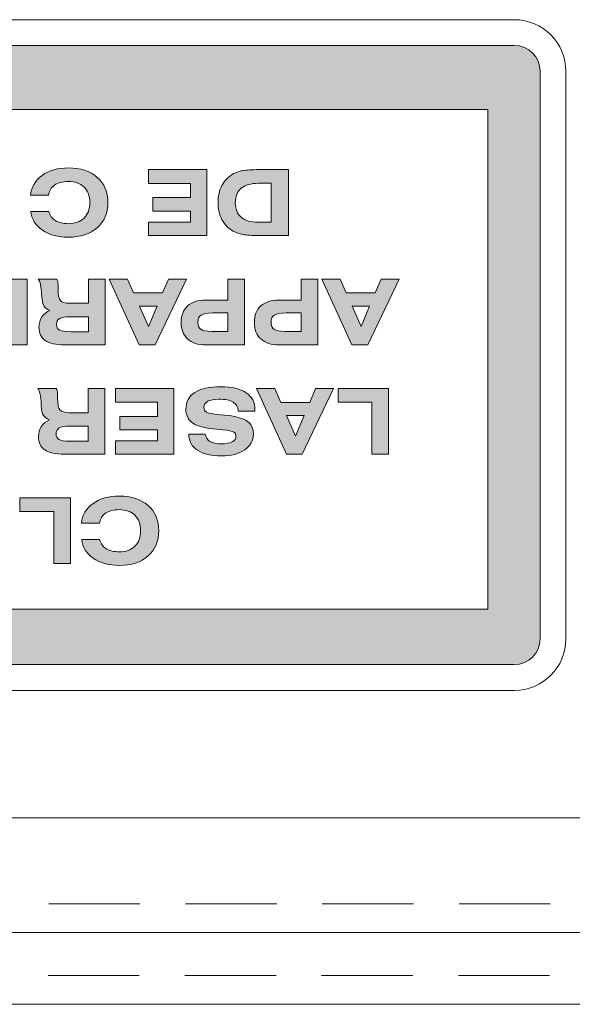
# Model space of a CAD drawing. Units: millimetres. Extents: x 315 to 1035, y 9 to 913.
# Drawn here: x 726 to 745, y 539 to 573 of the extents above; entities that cross this region are included whole.
import ezdxf

# ---------------------------------------------------------------- set-up
doc = ezdxf.new("R2010")
doc.units = ezdxf.units.MM
doc.linetypes.add('HIDDEN2', pattern=[4.7625, 3.175, -1.5875])
for name, color, linetype, lineweight in [('Rear Chassis', 80, 'Continuous', 15), ('Titol', 7, 'Continuous', 18), ('Upper Cover', 142, 'Continuous', 15)]:
    doc.layers.add(name, color=color, linetype=linetype, lineweight=lineweight)

msp = doc.modelspace()

# ---------------------------------------------------------------- hatches: boundary and pattern name
at = {"layer": 'Titol'}
h = msp.add_hatch(color=256, dxfattribs=at)
h.dxf.hatch_style = 2
edge = h.paths.add_edge_path()
edge.add_spline(control_points=[(742.784, 572.155), (743.28, 572.155), (743.682, 571.752), (743.682, 571.255), (743.682, 571.255), (743.682, 551.488), (743.682, 551.488), (743.682, 550.992), (743.28, 550.591), (742.784, 550.591), (742.784, 550.591), (699.656, 550.591), (699.656, 550.591), (699.16, 550.591), (698.757, 550.992), (698.757, 551.488), (698.757, 551.488), (698.757, 571.255), (698.757, 571.255), (698.757, 571.752), (699.16, 572.155), (699.656, 572.155), (699.656, 572.155), (742.784, 572.155), (742.784, 572.155)], knot_values=[0, 0, 0, 0, 1, 1, 1, 2, 2, 2, 3, 3, 3, 4, 4, 4, 5, 5, 5, 6, 6, 6, 7, 7, 7, 8, 8, 8, 8], degree=3, periodic=0)
h.paths.add_polyline_path([(700.65, 569.92), (700.65, 552.524), (741.866, 552.524), (741.866, 569.92)])
h = msp.add_hatch(color=256, dxfattribs=at)
h.dxf.hatch_style = 2
edge = h.paths.add_edge_path()
edge.add_spline(control_points=[(725.939, 566.941), (725.97, 567.229), (726.106, 567.459), (726.345, 567.631), (726.584, 567.804), (726.889, 567.89), (727.26, 567.89), (727.679, 567.89), (728.013, 567.781), (728.262, 567.562), (728.511, 567.344), (728.635, 567.051), (728.635, 566.684), (728.635, 566.317), (728.511, 566.024), (728.262, 565.805), (728.013, 565.586), (727.679, 565.476), (727.26, 565.476), (726.894, 565.476), (726.592, 565.559), (726.353, 565.724), (726.113, 565.888), (725.979, 566.105), (725.949, 566.372), (725.949, 566.372), (726.575, 566.372), (726.575, 566.372), (726.613, 566.232), (726.69, 566.126), (726.805, 566.054), (726.92, 565.983), (727.072, 565.948), (727.26, 565.948), (727.49, 565.948), (727.671, 566.013), (727.804, 566.145), (727.936, 566.276), (728.003, 566.455), (728.003, 566.684), (728.003, 566.912), (727.937, 567.091), (727.804, 567.221), (727.672, 567.352), (727.491, 567.417), (727.26, 567.417), (727.061, 567.417), (726.9, 567.375), (726.779, 567.292), (726.657, 567.208), (726.587, 567.091), (726.569, 566.941), (726.569, 566.941), (725.939, 566.941), (725.939, 566.941)], knot_values=[0, 0, 0, 0, 1, 1, 1, 2, 2, 2, 3, 3, 3, 4, 4, 4, 5, 5, 5, 6, 6, 6, 7, 7, 7, 8, 8, 8, 9, 9, 9, 10, 10, 10, 11, 11, 11, 12, 12, 12, 13, 13, 13, 14, 14, 14, 15, 15, 15, 16, 16, 16, 17, 17, 17, 18, 18, 18, 18], degree=3, periodic=0)
h = msp.add_hatch(color=256, dxfattribs=at)
h.dxf.hatch_style = 2
h.paths.add_polyline_path([(732.08, 567.83), (732.08, 565.537), (730.044, 565.537), (730.044, 566), (731.505, 566), (731.505, 566.388), (730.204, 566.388), (730.204, 566.854), (731.505, 566.854), (731.505, 567.348), (730.044, 567.348), (730.044, 567.83)])
h = msp.add_hatch(color=256, dxfattribs=at)
h.dxf.hatch_style = 2
edge = h.paths.add_edge_path()
edge.add_spline(control_points=[(733.886, 565.537), (733.638, 565.537), (733.452, 565.548), (733.329, 565.572), (733.205, 565.595), (733.095, 565.633), (732.998, 565.687), (732.828, 565.779), (732.698, 565.911), (732.606, 566.084), (732.514, 566.257), (732.468, 566.457), (732.468, 566.684), (732.468, 566.91), (732.514, 567.11), (732.606, 567.282), (732.698, 567.455), (732.828, 567.588), (732.998, 567.681), (733.095, 567.735), (733.205, 567.773), (733.329, 567.796), (733.452, 567.818), (733.638, 567.83), (733.886, 567.83), (733.886, 567.83), (734.922, 567.83), (734.922, 567.83), (734.922, 567.83), (734.922, 565.537), (734.922, 565.537), (734.922, 565.537), (733.886, 565.537), (733.886, 565.537)], knot_values=[0, 0, 0, 0, 1, 1, 1, 2, 2, 2, 3, 3, 3, 4, 4, 4, 5, 5, 5, 6, 6, 6, 7, 7, 7, 8, 8, 8, 9, 9, 9, 10, 10, 10, 11, 11, 11, 11], degree=3, periodic=0)
edge = h.paths.add_edge_path()
edge.add_spline(control_points=[(734.319, 565.997), (734.319, 565.997), (734.319, 567.354), (734.319, 567.354), (734.319, 567.354), (733.874, 567.354), (733.874, 567.354), (733.611, 567.354), (733.412, 567.296), (733.275, 567.181), (733.139, 567.066), (733.071, 566.897), (733.071, 566.675), (733.071, 566.453), (733.139, 566.284), (733.275, 566.17), (733.411, 566.054), (733.61, 565.997), (733.874, 565.997), (733.874, 565.997), (734.319, 565.997), (734.319, 565.997)], knot_values=[0, 0, 0, 0, 1, 1, 1, 2, 2, 2, 3, 3, 3, 4, 4, 4, 5, 5, 5, 6, 6, 6, 7, 7, 7, 7], degree=3, periodic=1)
h = msp.add_hatch(color=256, dxfattribs=at)
h.dxf.hatch_style = 2
h.paths.add_polyline_path([(725.82, 564.02), (725.82, 561.727), (723.784, 561.727), (723.784, 562.19), (725.245, 562.19), (725.245, 562.578), (723.944, 562.578), (723.944, 563.045), (725.245, 563.045), (725.245, 563.537), (723.784, 563.537), (723.784, 564.02)])
h = msp.add_hatch(color=256, dxfattribs=at)
h.dxf.hatch_style = 2
edge = h.paths.add_edge_path()
edge.add_spline(control_points=[(728.538, 564.02), (728.538, 564.02), (728.538, 561.727), (728.538, 561.727), (728.538, 561.727), (727.128, 561.727), (727.128, 561.727), (726.822, 561.727), (726.597, 561.777), (726.452, 561.877), (726.308, 561.977), (726.235, 562.133), (726.235, 562.344), (726.235, 562.478), (726.269, 562.597), (726.337, 562.7), (726.405, 562.804), (726.498, 562.878), (726.617, 562.924), (726.515, 562.966), (726.445, 563.019), (726.404, 563.081), (726.363, 563.144), (726.339, 563.254), (726.332, 563.412), (726.33, 563.428), (726.329, 563.449), (726.328, 563.475), (726.316, 563.76), (726.276, 563.941), (726.208, 564.02), (726.208, 564.02), (726.852, 564.02), (726.852, 564.02), (726.868, 563.995), (726.879, 563.967), (726.887, 563.938), (726.895, 563.907), (726.899, 563.876), (726.899, 563.841), (726.899, 563.841), (726.899, 563.686), (726.899, 563.686), (726.899, 563.475), (726.926, 563.338), (726.98, 563.273), (727.035, 563.207), (727.141, 563.175), (727.299, 563.175), (727.299, 563.175), (727.313, 563.175), (727.313, 563.175), (727.313, 563.175), (727.962, 563.175), (727.962, 563.175), (727.962, 563.175), (727.962, 564.02), (727.962, 564.02), (727.962, 564.02), (728.538, 564.02), (728.538, 564.02)], knot_values=[0, 0, 0, 0, 1, 1, 1, 2, 2, 2, 3, 3, 3, 4, 4, 4, 5, 5, 5, 6, 6, 6, 7, 7, 7, 8, 8, 8, 9, 9, 9, 10, 10, 10, 11, 11, 11, 12, 12, 12, 13, 13, 13, 14, 14, 14, 15, 15, 15, 16, 16, 16, 17, 17, 17, 18, 18, 18, 19, 19, 19, 20, 20, 20, 20], degree=3, periodic=1)
edge = h.paths.add_edge_path()
edge.add_spline(control_points=[(727.962, 562.705), (727.962, 562.705), (727.313, 562.705), (727.313, 562.705), (727.141, 562.705), (727.021, 562.684), (726.951, 562.642), (726.881, 562.6), (726.846, 562.531), (726.846, 562.435), (726.846, 562.342), (726.879, 562.277), (726.944, 562.24), (727.009, 562.203), (727.14, 562.184), (727.338, 562.184), (727.338, 562.184), (727.962, 562.184), (727.962, 562.184), (727.962, 562.184), (727.962, 562.705), (727.962, 562.705)], knot_values=[0, 0, 0, 0, 1, 1, 1, 2, 2, 2, 3, 3, 3, 4, 4, 4, 5, 5, 5, 6, 6, 6, 7, 7, 7, 7], degree=3, periodic=1)
h = msp.add_hatch(color=256, dxfattribs=at)
h.dxf.hatch_style = 2
h.paths.add_polyline_path([(731.367, 564.02), (730.28, 561.727), (729.728, 561.727), (728.683, 564.02), (729.322, 564.02), (729.531, 563.535), (730.541, 563.535), (730.747, 564.02)])
h.paths.add_polyline_path([(730.344, 563.071), (729.738, 563.071), (730.046, 562.363)])
h = msp.add_hatch(color=256, dxfattribs=at)
h.dxf.hatch_style = 2
edge = h.paths.add_edge_path()
edge.add_spline(control_points=[(733.39, 564.02), (733.39, 564.02), (733.39, 561.727), (733.39, 561.727), (733.39, 561.727), (732.032, 561.727), (732.032, 561.727), (731.765, 561.727), (731.557, 561.796), (731.408, 561.934), (731.259, 562.072), (731.184, 562.263), (731.184, 562.508), (731.184, 562.753), (731.259, 562.944), (731.408, 563.081), (731.557, 563.218), (731.765, 563.287), (732.032, 563.287), (732.032, 563.287), (732.815, 563.287), (732.815, 563.287), (732.815, 563.287), (732.815, 564.02), (732.815, 564.02), (732.815, 564.02), (733.39, 564.02), (733.39, 564.02)], knot_values=[0, 0, 0, 0, 1, 1, 1, 2, 2, 2, 3, 3, 3, 4, 4, 4, 5, 5, 5, 6, 6, 6, 7, 7, 7, 8, 8, 8, 9, 9, 9, 9], degree=3, periodic=1)
edge = h.paths.add_edge_path()
edge.add_spline(control_points=[(732.815, 562.838), (732.815, 562.838), (732.288, 562.838), (732.288, 562.838), (732.094, 562.838), (731.959, 562.814), (731.882, 562.765), (731.804, 562.716), (731.765, 562.633), (731.765, 562.518), (731.765, 562.399), (731.799, 562.315), (731.866, 562.268), (731.933, 562.22), (732.061, 562.197), (732.251, 562.197), (732.251, 562.197), (732.815, 562.197), (732.815, 562.197), (732.815, 562.197), (732.815, 562.838), (732.815, 562.838)], knot_values=[0, 0, 0, 0, 1, 1, 1, 2, 2, 2, 3, 3, 3, 4, 4, 4, 5, 5, 5, 6, 6, 6, 7, 7, 7, 7], degree=3, periodic=1)
h = msp.add_hatch(color=256, dxfattribs=at)
h.dxf.hatch_style = 2
edge = h.paths.add_edge_path()
edge.add_spline(control_points=[(735.94, 564.02), (735.94, 564.02), (735.94, 561.727), (735.94, 561.727), (735.94, 561.727), (734.582, 561.727), (734.582, 561.727), (734.316, 561.727), (734.108, 561.796), (733.958, 561.934), (733.809, 562.072), (733.734, 562.263), (733.734, 562.508), (733.734, 562.753), (733.809, 562.944), (733.958, 563.081), (734.108, 563.218), (734.316, 563.287), (734.582, 563.287), (734.582, 563.287), (735.365, 563.287), (735.365, 563.287), (735.365, 563.287), (735.365, 564.02), (735.365, 564.02), (735.365, 564.02), (735.94, 564.02), (735.94, 564.02)], knot_values=[0, 0, 0, 0, 1, 1, 1, 2, 2, 2, 3, 3, 3, 4, 4, 4, 5, 5, 5, 6, 6, 6, 7, 7, 7, 8, 8, 8, 9, 9, 9, 9], degree=3, periodic=1)
edge = h.paths.add_edge_path()
edge.add_spline(control_points=[(735.365, 562.838), (735.365, 562.838), (734.838, 562.838), (734.838, 562.838), (734.645, 562.838), (734.509, 562.814), (734.432, 562.765), (734.354, 562.716), (734.316, 562.633), (734.316, 562.518), (734.316, 562.399), (734.349, 562.315), (734.416, 562.268), (734.483, 562.22), (734.612, 562.197), (734.801, 562.197), (734.801, 562.197), (735.365, 562.197), (735.365, 562.197), (735.365, 562.197), (735.365, 562.838), (735.365, 562.838)], knot_values=[0, 0, 0, 0, 1, 1, 1, 2, 2, 2, 3, 3, 3, 4, 4, 4, 5, 5, 5, 6, 6, 6, 7, 7, 7, 7], degree=3, periodic=1)
h = msp.add_hatch(color=256, dxfattribs=at)
h.dxf.hatch_style = 2
h.paths.add_polyline_path([(738.77, 564.02), (737.683, 561.727), (737.131, 561.727), (736.086, 564.02), (736.725, 564.02), (736.934, 563.535), (737.943, 563.535), (738.149, 564.02)])
h.paths.add_polyline_path([(737.746, 563.071), (737.14, 563.071), (737.449, 562.363)])
h = msp.add_hatch(color=256, dxfattribs=at)
h.dxf.hatch_style = 2
edge = h.paths.add_edge_path()
edge.add_spline(control_points=[(728.522, 560.209), (728.522, 560.209), (728.522, 557.917), (728.522, 557.917), (728.522, 557.917), (727.113, 557.917), (727.113, 557.917), (726.807, 557.917), (726.582, 557.967), (726.437, 558.067), (726.292, 558.167), (726.22, 558.323), (726.22, 558.534), (726.22, 558.668), (726.254, 558.787), (726.321, 558.89), (726.389, 558.994), (726.482, 559.068), (726.601, 559.114), (726.5, 559.156), (726.429, 559.209), (726.388, 559.271), (726.347, 559.334), (726.323, 559.444), (726.316, 559.602), (726.315, 559.617), (726.314, 559.639), (726.313, 559.665), (726.301, 559.95), (726.26, 560.131), (726.192, 560.209), (726.192, 560.209), (726.837, 560.209), (726.837, 560.209), (726.852, 560.185), (726.864, 560.157), (726.872, 560.127), (726.879, 560.098), (726.883, 560.065), (726.883, 560.031), (726.883, 560.031), (726.883, 559.876), (726.883, 559.876), (726.883, 559.665), (726.91, 559.528), (726.965, 559.462), (727.019, 559.397), (727.125, 559.365), (727.283, 559.365), (727.283, 559.365), (727.297, 559.365), (727.297, 559.365), (727.297, 559.365), (727.947, 559.365), (727.947, 559.365), (727.947, 559.365), (727.947, 560.209), (727.947, 560.209), (727.947, 560.209), (728.522, 560.209), (728.522, 560.209)], knot_values=[0, 0, 0, 0, 1, 1, 1, 2, 2, 2, 3, 3, 3, 4, 4, 4, 5, 5, 5, 6, 6, 6, 7, 7, 7, 8, 8, 8, 9, 9, 9, 10, 10, 10, 11, 11, 11, 12, 12, 12, 13, 13, 13, 14, 14, 14, 15, 15, 15, 16, 16, 16, 17, 17, 17, 18, 18, 18, 19, 19, 19, 20, 20, 20, 20], degree=3, periodic=1)
edge = h.paths.add_edge_path()
edge.add_spline(control_points=[(727.947, 558.895), (727.947, 558.895), (727.297, 558.895), (727.297, 558.895), (727.126, 558.895), (727.005, 558.874), (726.935, 558.832), (726.866, 558.79), (726.831, 558.721), (726.831, 558.625), (726.831, 558.532), (726.863, 558.467), (726.928, 558.43), (726.994, 558.393), (727.125, 558.374), (727.322, 558.374), (727.322, 558.374), (727.947, 558.374), (727.947, 558.374), (727.947, 558.374), (727.947, 558.895), (727.947, 558.895)], knot_values=[0, 0, 0, 0, 1, 1, 1, 2, 2, 2, 3, 3, 3, 4, 4, 4, 5, 5, 5, 6, 6, 6, 7, 7, 7, 7], degree=3, periodic=1)
h = msp.add_hatch(color=256, dxfattribs=at)
h.dxf.hatch_style = 2
h.paths.add_polyline_path([(730.931, 560.209), (730.931, 557.917), (728.896, 557.917), (728.896, 558.38), (730.356, 558.38), (730.356, 558.768), (729.055, 558.768), (729.055, 559.235), (730.356, 559.235), (730.356, 559.728), (728.896, 559.728), (728.896, 560.209)])
h = msp.add_hatch(color=256, dxfattribs=at)
h.dxf.hatch_style = 2
edge = h.paths.add_edge_path()
edge.add_spline(control_points=[(733.754, 559.416), (733.754, 559.416), (733.167, 559.416), (733.167, 559.416), (733.167, 559.416), (733.167, 559.438), (733.167, 559.438), (733.167, 559.567), (733.11, 559.665), (732.996, 559.733), (732.883, 559.801), (732.717, 559.834), (732.5, 559.834), (732.333, 559.834), (732.204, 559.81), (732.113, 559.761), (732.022, 559.712), (731.976, 559.642), (731.976, 559.552), (731.976, 559.477), (732.006, 559.421), (732.065, 559.386), (732.125, 559.35), (732.245, 559.323), (732.426, 559.304), (732.426, 559.304), (732.833, 559.264), (732.833, 559.264), (733.131, 559.233), (733.35, 559.165), (733.49, 559.061), (733.63, 558.957), (733.7, 558.809), (733.7, 558.619), (733.7, 558.394), (733.599, 558.21), (733.397, 558.069), (733.195, 557.927), (732.928, 557.856), (732.595, 557.856), (732.237, 557.856), (731.957, 557.923), (731.755, 558.056), (731.553, 558.19), (731.452, 558.372), (731.452, 558.604), (731.452, 558.604), (731.452, 558.622), (731.452, 558.622), (731.452, 558.622), (732.023, 558.622), (732.023, 558.622), (732.036, 558.507), (732.09, 558.422), (732.183, 558.365), (732.277, 558.308), (732.411, 558.28), (732.585, 558.28), (732.747, 558.28), (732.872, 558.303), (732.961, 558.349), (733.049, 558.395), (733.094, 558.459), (733.094, 558.543), (733.094, 558.61), (733.068, 558.659), (733.016, 558.69), (732.963, 558.721), (732.835, 558.748), (732.63, 558.771), (732.63, 558.771), (732.204, 558.816), (732.204, 558.816), (731.911, 558.848), (731.695, 558.919), (731.557, 559.028), (731.419, 559.137), (731.35, 559.29), (731.35, 559.489), (731.35, 559.744), (731.454, 559.938), (731.661, 560.071), (731.868, 560.204), (732.171, 560.27), (732.57, 560.27), (732.95, 560.27), (733.243, 560.201), (733.447, 560.061), (733.652, 559.921), (733.754, 559.722), (733.754, 559.464), (733.754, 559.464), (733.754, 559.416), (733.754, 559.416)], knot_values=[0, 0, 0, 0, 1, 1, 1, 2, 2, 2, 3, 3, 3, 4, 4, 4, 5, 5, 5, 6, 6, 6, 7, 7, 7, 8, 8, 8, 9, 9, 9, 10, 10, 10, 11, 11, 11, 12, 12, 12, 13, 13, 13, 14, 14, 14, 15, 15, 15, 16, 16, 16, 17, 17, 17, 18, 18, 18, 19, 19, 19, 20, 20, 20, 21, 21, 21, 22, 22, 22, 23, 23, 23, 24, 24, 24, 25, 25, 25, 26, 26, 26, 27, 27, 27, 28, 28, 28, 29, 29, 29, 30, 30, 30, 31, 31, 31, 31], degree=3, periodic=1)
h = msp.add_hatch(color=256, dxfattribs=at)
h.dxf.hatch_style = 2
h.paths.add_polyline_path([(736.487, 560.209), (735.401, 557.917), (734.849, 557.917), (733.804, 560.209), (734.443, 560.209), (734.652, 559.724), (735.661, 559.724), (735.867, 560.209)])
h.paths.add_polyline_path([(735.464, 559.261), (734.858, 559.261), (735.167, 558.552)])
h = msp.add_hatch(color=256, dxfattribs=at)
h.dxf.hatch_style = 2
h.paths.add_polyline_path([(738.401, 560.209), (738.401, 557.917), (737.825, 557.917), (737.825, 559.728), (736.646, 559.728), (736.646, 560.209)])
h = msp.add_hatch(color=256, dxfattribs=at)
h.dxf.hatch_style = 2
h.paths.add_polyline_path([(727.327, 556.4), (727.327, 554.107), (726.752, 554.107), (726.752, 555.918), (725.572, 555.918), (725.572, 556.4)])
h = msp.add_hatch(color=256, dxfattribs=at)
h.dxf.hatch_style = 2
edge = h.paths.add_edge_path()
edge.add_spline(control_points=[(727.711, 555.511), (727.742, 555.799), (727.877, 556.029), (728.117, 556.201), (728.356, 556.374), (728.661, 556.46), (729.032, 556.46), (729.451, 556.46), (729.785, 556.351), (730.034, 556.132), (730.283, 555.914), (730.407, 555.621), (730.407, 555.254), (730.407, 554.887), (730.283, 554.594), (730.034, 554.375), (729.785, 554.156), (729.451, 554.046), (729.032, 554.046), (728.666, 554.046), (728.364, 554.129), (728.125, 554.294), (727.885, 554.459), (727.751, 554.675), (727.721, 554.942), (727.721, 554.942), (728.347, 554.942), (728.347, 554.942), (728.385, 554.802), (728.462, 554.696), (728.577, 554.625), (728.692, 554.553), (728.844, 554.518), (729.032, 554.518), (729.262, 554.518), (729.443, 554.583), (729.576, 554.715), (729.708, 554.846), (729.775, 555.026), (729.775, 555.254), (729.775, 555.481), (729.709, 555.661), (729.576, 555.791), (729.444, 555.922), (729.263, 555.987), (729.032, 555.987), (728.833, 555.987), (728.672, 555.945), (728.551, 555.862), (728.429, 555.778), (728.359, 555.661), (728.341, 555.511), (728.341, 555.511), (727.711, 555.511), (727.711, 555.511)], knot_values=[0, 0, 0, 0, 1, 1, 1, 2, 2, 2, 3, 3, 3, 4, 4, 4, 5, 5, 5, 6, 6, 6, 7, 7, 7, 8, 8, 8, 9, 9, 9, 10, 10, 10, 11, 11, 11, 12, 12, 12, 13, 13, 13, 14, 14, 14, 15, 15, 15, 16, 16, 16, 17, 17, 17, 18, 18, 18, 18], degree=3, periodic=0)

# ---------------------------------------------------------------- linework, layer by layer
at = {"layer": 'Rear Chassis', "linetype": 'HIDDEN2'}
msp.add_line((758.325, 542.258), (350.325, 542.258), dxfattribs=at)
at = {"layer": 'Rear Chassis'}
msp.add_line((758.325, 541.258), (350.325, 541.258), dxfattribs=at)
at = {"layer": 'Titol'}
for p, q in [((741.866, 569.92), (700.65, 569.92)), ((741.866, 552.524), (741.866, 569.92)), ((730.044, 567.348), (730.044, 567.83)), ((730.044, 567.83), (732.08, 567.83)), ((732.08, 567.83), (732.08, 565.537)), ((731.505, 567.348), (730.044, 567.348)), ((731.505, 566.854), (731.505, 567.348)), ((730.204, 566.388), (730.204, 566.854)), ((730.204, 566.854), (731.505, 566.854)), ((731.505, 566.388), (730.204, 566.388)), ((731.505, 566), (731.505, 566.388)), ((730.044, 565.537), (730.044, 566)), ((730.044, 566), (731.505, 566)), ((732.08, 565.537), (730.044, 565.537)), ((723.784, 564.02), (725.82, 564.02)), ((725.82, 564.02), (725.82, 561.727)), ((729.728, 561.727), (728.683, 564.02)), ((728.683, 564.02), (729.322, 564.02)), ((729.322, 564.02), (729.531, 563.535)), ((731.367, 564.02), (730.28, 561.727)), ((730.541, 563.535), (730.747, 564.02)), ((730.747, 564.02), (731.367, 564.02)), ((737.131, 561.727), (736.086, 564.02)), ((736.086, 564.02), (736.725, 564.02)), ((736.725, 564.02), (736.934, 563.535)), ((738.77, 564.02), (737.683, 561.727)), ((737.943, 563.535), (738.149, 564.02)), ((738.149, 564.02), (738.77, 564.02)), ((729.531, 563.535), (730.541, 563.535)), ((736.934, 563.535), (737.943, 563.535)), ((730.344, 563.071), (729.738, 563.071)), ((729.738, 563.071), (730.046, 562.363)), ((730.046, 562.363), (730.344, 563.071)), ((737.746, 563.071), (737.14, 563.071)), ((737.14, 563.071), (737.449, 562.363)), ((737.449, 562.363), (737.746, 563.071)), ((725.82, 561.727), (723.784, 561.727)), ((730.28, 561.727), (729.728, 561.727)), ((737.683, 561.727), (737.131, 561.727)), ((728.896, 559.728), (728.896, 560.209)), ((728.896, 560.209), (730.931, 560.209)), ((730.931, 560.209), (730.931, 557.917)), ((734.849, 557.917), (733.804, 560.209)), ((733.804, 560.209), (734.443, 560.209)), ((734.443, 560.209), (734.652, 559.724)), ((736.487, 560.209), (735.401, 557.917)), ((735.661, 559.724), (735.867, 560.209)), ((735.867, 560.209), (736.487, 560.209)), ((736.646, 559.728), (736.646, 560.209)), ((736.646, 560.209), (738.401, 560.209)), ((738.401, 560.209), (738.401, 557.917)), ((730.356, 559.728), (728.896, 559.728)), ((730.356, 559.235), (730.356, 559.728)), ((734.652, 559.724), (735.661, 559.724)), ((737.825, 559.728), (736.646, 559.728)), ((737.825, 557.917), (737.825, 559.728)), ((729.055, 558.768), (729.055, 559.235)), ((729.055, 559.235), (730.356, 559.235)), ((735.464, 559.261), (734.858, 559.261)), ((734.858, 559.261), (735.167, 558.552)), ((735.167, 558.552), (735.464, 559.261)), ((730.356, 558.768), (729.055, 558.768)), ((730.356, 558.38), (730.356, 558.768)), ((728.896, 557.917), (728.896, 558.38)), ((728.896, 558.38), (730.356, 558.38)), ((730.931, 557.917), (728.896, 557.917)), ((735.401, 557.917), (734.849, 557.917)), ((738.401, 557.917), (737.825, 557.917)), ((725.572, 555.918), (725.572, 556.4)), ((725.572, 556.4), (727.327, 556.4)), ((727.327, 556.4), (727.327, 554.107)), ((726.752, 555.918), (725.572, 555.918)), ((726.752, 554.107), (726.752, 555.918)), ((727.327, 554.107), (726.752, 554.107)), ((700.65, 552.524), (741.866, 552.524))]:
    msp.add_line(p, q, dxfattribs=at)
for points in [[(742.784, 573.053), (742.784, 573.053), (699.656, 573.053), (699.656, 573.053)], [(744.581, 571.256), (744.581, 572.249), (743.777, 573.053), (742.784, 573.053)], [(699.656, 572.155), (699.656, 572.155), (742.784, 572.155), (742.784, 572.155)], [(742.784, 572.155), (743.28, 572.155), (743.682, 571.752), (743.682, 571.255)], [(743.682, 571.255), (743.682, 571.255), (743.682, 551.488), (743.682, 551.488)], [(744.581, 551.488), (744.581, 551.488), (744.581, 571.256), (744.581, 571.256)], [(725.939, 566.941), (725.97, 567.229), (726.106, 567.459), (726.345, 567.631)], [(726.345, 567.631), (726.584, 567.804), (726.889, 567.89), (727.26, 567.89)], [(727.26, 567.89), (727.679, 567.89), (728.013, 567.781), (728.262, 567.562)], [(732.606, 567.282), (732.698, 567.455), (732.828, 567.588), (732.998, 567.681)], [(732.998, 567.681), (733.095, 567.735), (733.205, 567.773), (733.329, 567.796)], [(733.329, 567.796), (733.452, 567.818), (733.638, 567.83), (733.886, 567.83)], [(733.886, 567.83), (733.886, 567.83), (734.922, 567.83), (734.922, 567.83)], [(734.922, 567.83), (734.922, 567.83), (734.922, 565.537), (734.922, 565.537)], [(726.779, 567.292), (726.657, 567.208), (726.587, 567.091), (726.569, 566.941)], [(727.26, 567.417), (727.061, 567.417), (726.9, 567.375), (726.779, 567.292)], [(727.804, 567.221), (727.672, 567.352), (727.491, 567.417), (727.26, 567.417)], [(728.262, 567.562), (728.511, 567.344), (728.635, 567.051), (728.635, 566.684)], [(732.468, 566.684), (732.468, 566.91), (732.514, 567.11), (732.606, 567.282)], [(733.874, 567.354), (733.611, 567.354), (733.412, 567.296), (733.275, 567.181)], [(734.319, 567.354), (734.319, 567.354), (733.874, 567.354), (733.874, 567.354)], [(734.319, 565.997), (734.319, 565.997), (734.319, 567.354), (734.319, 567.354)], [(726.569, 566.941), (726.569, 566.941), (725.939, 566.941), (725.939, 566.941)], [(728.003, 566.684), (728.003, 566.912), (727.937, 567.091), (727.804, 567.221)], [(733.275, 567.181), (733.139, 567.066), (733.071, 566.897), (733.071, 566.675)], [(727.804, 566.145), (727.936, 566.276), (728.003, 566.455), (728.003, 566.684)], [(728.635, 566.684), (728.635, 566.317), (728.511, 566.024), (728.262, 565.805)], [(732.606, 566.084), (732.514, 566.257), (732.468, 566.457), (732.468, 566.684)], [(733.071, 566.675), (733.071, 566.453), (733.139, 566.284), (733.275, 566.17)], [(726.353, 565.724), (726.113, 565.888), (725.979, 566.105), (725.949, 566.372)], [(725.949, 566.372), (725.949, 566.372), (726.575, 566.372), (726.575, 566.372)], [(726.575, 566.372), (726.613, 566.232), (726.69, 566.126), (726.805, 566.054)], [(726.805, 566.054), (726.92, 565.983), (727.072, 565.948), (727.26, 565.948)], [(727.26, 565.948), (727.49, 565.948), (727.671, 566.013), (727.804, 566.145)], [(732.998, 565.687), (732.828, 565.779), (732.698, 565.911), (732.606, 566.084)], [(733.275, 566.17), (733.411, 566.054), (733.61, 565.997), (733.874, 565.997)], [(733.874, 565.997), (733.874, 565.997), (734.319, 565.997), (734.319, 565.997)], [(727.26, 565.476), (726.894, 565.476), (726.592, 565.559), (726.353, 565.724)], [(728.262, 565.805), (728.013, 565.586), (727.679, 565.476), (727.26, 565.476)], [(733.329, 565.572), (733.205, 565.595), (733.095, 565.633), (732.998, 565.687)], [(733.886, 565.537), (733.638, 565.537), (733.452, 565.548), (733.329, 565.572)], [(734.922, 565.537), (734.922, 565.537), (733.886, 565.537), (733.886, 565.537)], [(726.328, 563.475), (726.316, 563.76), (726.276, 563.941), (726.208, 564.02)], [(726.208, 564.02), (726.208, 564.02), (726.852, 564.02), (726.852, 564.02)], [(726.852, 564.02), (726.868, 563.995), (726.879, 563.967), (726.887, 563.938)], [(726.887, 563.938), (726.895, 563.907), (726.899, 563.876), (726.899, 563.841)], [(726.899, 563.841), (726.899, 563.841), (726.899, 563.686), (726.899, 563.686)], [(727.962, 563.175), (727.962, 563.175), (727.962, 564.02), (727.962, 564.02)], [(727.962, 564.02), (727.962, 564.02), (728.538, 564.02), (728.538, 564.02)], [(728.538, 564.02), (728.538, 564.02), (728.538, 561.727), (728.538, 561.727)], [(732.815, 563.287), (732.815, 563.287), (732.815, 564.02), (732.815, 564.02)], [(732.815, 564.02), (732.815, 564.02), (733.39, 564.02), (733.39, 564.02)], [(733.39, 564.02), (733.39, 564.02), (733.39, 561.727), (733.39, 561.727)], [(735.365, 563.287), (735.365, 563.287), (735.365, 564.02), (735.365, 564.02)], [(735.365, 564.02), (735.365, 564.02), (735.94, 564.02), (735.94, 564.02)], [(735.94, 564.02), (735.94, 564.02), (735.94, 561.727), (735.94, 561.727)], [(726.332, 563.412), (726.33, 563.428), (726.329, 563.449), (726.328, 563.475)], [(726.899, 563.686), (726.899, 563.475), (726.926, 563.338), (726.98, 563.273)], [(726.404, 563.081), (726.363, 563.144), (726.339, 563.254), (726.332, 563.412)], [(726.98, 563.273), (727.035, 563.207), (727.141, 563.175), (727.299, 563.175)], [(727.299, 563.175), (727.299, 563.175), (727.313, 563.175), (727.313, 563.175)], [(727.313, 563.175), (727.313, 563.175), (727.962, 563.175), (727.962, 563.175)], [(731.408, 563.081), (731.557, 563.218), (731.765, 563.287), (732.032, 563.287)], [(732.032, 563.287), (732.032, 563.287), (732.815, 563.287), (732.815, 563.287)], [(733.958, 563.081), (734.108, 563.218), (734.316, 563.287), (734.582, 563.287)], [(734.582, 563.287), (734.582, 563.287), (735.365, 563.287), (735.365, 563.287)], [(726.337, 562.7), (726.405, 562.804), (726.498, 562.878), (726.617, 562.924)], [(726.617, 562.924), (726.515, 562.966), (726.445, 563.019), (726.404, 563.081)], [(731.184, 562.508), (731.184, 562.753), (731.259, 562.944), (731.408, 563.081)], [(732.288, 562.838), (732.094, 562.838), (731.959, 562.814), (731.882, 562.765)], [(732.815, 562.838), (732.815, 562.838), (732.288, 562.838), (732.288, 562.838)], [(732.815, 562.197), (732.815, 562.197), (732.815, 562.838), (732.815, 562.838)], [(733.734, 562.508), (733.734, 562.753), (733.809, 562.944), (733.958, 563.081)], [(734.838, 562.838), (734.645, 562.838), (734.509, 562.814), (734.432, 562.765)], [(735.365, 562.838), (735.365, 562.838), (734.838, 562.838), (734.838, 562.838)], [(735.365, 562.197), (735.365, 562.197), (735.365, 562.838), (735.365, 562.838)], [(726.235, 562.344), (726.235, 562.478), (726.269, 562.597), (726.337, 562.7)], [(726.951, 562.642), (726.881, 562.6), (726.846, 562.531), (726.846, 562.435)], [(727.313, 562.705), (727.141, 562.705), (727.021, 562.684), (726.951, 562.642)], [(727.962, 562.705), (727.962, 562.705), (727.313, 562.705), (727.313, 562.705)], [(727.962, 562.184), (727.962, 562.184), (727.962, 562.705), (727.962, 562.705)], [(731.408, 561.934), (731.259, 562.072), (731.184, 562.263), (731.184, 562.508)], [(731.882, 562.765), (731.804, 562.716), (731.765, 562.633), (731.765, 562.518)], [(731.765, 562.518), (731.765, 562.399), (731.799, 562.315), (731.866, 562.268)], [(733.958, 561.934), (733.809, 562.072), (733.734, 562.263), (733.734, 562.508)], [(734.432, 562.765), (734.354, 562.716), (734.316, 562.633), (734.316, 562.518)], [(734.316, 562.518), (734.316, 562.399), (734.349, 562.315), (734.416, 562.268)], [(726.452, 561.877), (726.308, 561.977), (726.235, 562.133), (726.235, 562.344)], [(726.846, 562.435), (726.846, 562.342), (726.879, 562.277), (726.944, 562.24)], [(726.944, 562.24), (727.009, 562.203), (727.14, 562.184), (727.338, 562.184)], [(727.338, 562.184), (727.338, 562.184), (727.962, 562.184), (727.962, 562.184)], [(731.866, 562.268), (731.933, 562.22), (732.061, 562.197), (732.251, 562.197)], [(732.251, 562.197), (732.251, 562.197), (732.815, 562.197), (732.815, 562.197)], [(734.416, 562.268), (734.483, 562.22), (734.612, 562.197), (734.801, 562.197)], [(734.801, 562.197), (734.801, 562.197), (735.365, 562.197), (735.365, 562.197)], [(727.128, 561.727), (726.822, 561.727), (726.597, 561.777), (726.452, 561.877)], [(732.032, 561.727), (731.765, 561.727), (731.557, 561.796), (731.408, 561.934)], [(734.582, 561.727), (734.316, 561.727), (734.108, 561.796), (733.958, 561.934)], [(728.538, 561.727), (728.538, 561.727), (727.128, 561.727), (727.128, 561.727)], [(733.39, 561.727), (733.39, 561.727), (732.032, 561.727), (732.032, 561.727)], [(735.94, 561.727), (735.94, 561.727), (734.582, 561.727), (734.582, 561.727)], [(726.313, 559.665), (726.301, 559.95), (726.26, 560.131), (726.192, 560.209)], [(726.192, 560.209), (726.192, 560.209), (726.837, 560.209), (726.837, 560.209)], [(726.837, 560.209), (726.852, 560.185), (726.864, 560.157), (726.872, 560.127)], [(726.872, 560.127), (726.879, 560.098), (726.883, 560.065), (726.883, 560.031)], [(727.947, 559.365), (727.947, 559.365), (727.947, 560.209), (727.947, 560.209)], [(727.947, 560.209), (727.947, 560.209), (728.522, 560.209), (728.522, 560.209)], [(728.522, 560.209), (728.522, 560.209), (728.522, 557.917), (728.522, 557.917)], [(731.35, 559.489), (731.35, 559.744), (731.454, 559.938), (731.661, 560.071)], [(731.661, 560.071), (731.868, 560.204), (732.171, 560.27), (732.57, 560.27)], [(732.57, 560.27), (732.95, 560.27), (733.243, 560.201), (733.447, 560.061)], [(733.447, 560.061), (733.652, 559.921), (733.754, 559.722), (733.754, 559.464)], [(726.883, 560.031), (726.883, 560.031), (726.883, 559.876), (726.883, 559.876)], [(726.883, 559.876), (726.883, 559.665), (726.91, 559.528), (726.965, 559.462)], [(732.113, 559.761), (732.022, 559.712), (731.976, 559.642), (731.976, 559.552)], [(732.5, 559.834), (732.333, 559.834), (732.204, 559.81), (732.113, 559.761)], [(732.996, 559.733), (732.883, 559.801), (732.717, 559.834), (732.5, 559.834)], [(733.167, 559.438), (733.167, 559.567), (733.11, 559.665), (732.996, 559.733)], [(726.316, 559.602), (726.315, 559.617), (726.314, 559.639), (726.313, 559.665)], [(726.388, 559.271), (726.347, 559.334), (726.323, 559.444), (726.316, 559.602)], [(726.965, 559.462), (727.019, 559.397), (727.125, 559.365), (727.283, 559.365)], [(727.283, 559.365), (727.283, 559.365), (727.297, 559.365), (727.297, 559.365)], [(727.297, 559.365), (727.297, 559.365), (727.947, 559.365), (727.947, 559.365)], [(731.557, 559.028), (731.419, 559.137), (731.35, 559.29), (731.35, 559.489)], [(731.976, 559.552), (731.976, 559.477), (732.006, 559.421), (732.065, 559.386)], [(732.065, 559.386), (732.125, 559.35), (732.245, 559.323), (732.426, 559.304)], [(733.167, 559.416), (733.167, 559.416), (733.167, 559.438), (733.167, 559.438)], [(733.754, 559.416), (733.754, 559.416), (733.167, 559.416), (733.167, 559.416)], [(733.754, 559.464), (733.754, 559.464), (733.754, 559.416), (733.754, 559.416)], [(726.321, 558.89), (726.389, 558.994), (726.482, 559.068), (726.601, 559.114)], [(726.601, 559.114), (726.5, 559.156), (726.429, 559.209), (726.388, 559.271)], [(732.204, 558.816), (731.911, 558.848), (731.695, 558.919), (731.557, 559.028)], [(732.426, 559.304), (732.426, 559.304), (732.833, 559.264), (732.833, 559.264)], [(732.833, 559.264), (733.131, 559.233), (733.35, 559.165), (733.49, 559.061)], [(733.49, 559.061), (733.63, 558.957), (733.7, 558.809), (733.7, 558.619)], [(726.22, 558.534), (726.22, 558.668), (726.254, 558.787), (726.321, 558.89)], [(726.935, 558.832), (726.866, 558.79), (726.831, 558.721), (726.831, 558.625)], [(727.297, 558.895), (727.126, 558.895), (727.005, 558.874), (726.935, 558.832)], [(727.947, 558.895), (727.947, 558.895), (727.297, 558.895), (727.297, 558.895)], [(727.947, 558.374), (727.947, 558.374), (727.947, 558.895), (727.947, 558.895)], [(732.63, 558.771), (732.63, 558.771), (732.204, 558.816), (732.204, 558.816)], [(733.016, 558.69), (732.963, 558.721), (732.835, 558.748), (732.63, 558.771)], [(733.094, 558.543), (733.094, 558.61), (733.068, 558.659), (733.016, 558.69)], [(726.437, 558.067), (726.292, 558.167), (726.22, 558.323), (726.22, 558.534)], [(726.831, 558.625), (726.831, 558.532), (726.863, 558.467), (726.928, 558.43)], [(726.928, 558.43), (726.994, 558.393), (727.125, 558.374), (727.322, 558.374)], [(727.322, 558.374), (727.322, 558.374), (727.947, 558.374), (727.947, 558.374)], [(731.452, 558.604), (731.452, 558.604), (731.452, 558.622), (731.452, 558.622)], [(731.452, 558.622), (731.452, 558.622), (732.023, 558.622), (732.023, 558.622)], [(731.755, 558.056), (731.553, 558.19), (731.452, 558.372), (731.452, 558.604)], [(732.023, 558.622), (732.036, 558.507), (732.09, 558.422), (732.183, 558.365)], [(732.183, 558.365), (732.277, 558.308), (732.411, 558.28), (732.585, 558.28)], [(732.585, 558.28), (732.747, 558.28), (732.872, 558.303), (732.961, 558.349)], [(732.961, 558.349), (733.049, 558.395), (733.094, 558.459), (733.094, 558.543)], [(733.7, 558.619), (733.7, 558.394), (733.599, 558.21), (733.397, 558.069)], [(727.113, 557.917), (726.807, 557.917), (726.582, 557.967), (726.437, 558.067)], [(732.595, 557.856), (732.237, 557.856), (731.957, 557.923), (731.755, 558.056)], [(733.397, 558.069), (733.195, 557.927), (732.928, 557.856), (732.595, 557.856)], [(728.522, 557.917), (728.522, 557.917), (727.113, 557.917), (727.113, 557.917)], [(728.117, 556.201), (728.356, 556.374), (728.661, 556.46), (729.032, 556.46)], [(729.032, 556.46), (729.451, 556.46), (729.785, 556.351), (730.034, 556.132)], [(727.711, 555.511), (727.742, 555.799), (727.877, 556.029), (728.117, 556.201)], [(729.032, 555.987), (728.833, 555.987), (728.672, 555.945), (728.551, 555.862)], [(729.576, 555.791), (729.444, 555.922), (729.263, 555.987), (729.032, 555.987)], [(730.034, 556.132), (730.283, 555.914), (730.407, 555.621), (730.407, 555.254)], [(728.551, 555.862), (728.429, 555.778), (728.359, 555.661), (728.341, 555.511)], [(729.775, 555.254), (729.775, 555.481), (729.709, 555.661), (729.576, 555.791)], [(728.341, 555.511), (728.341, 555.511), (727.711, 555.511), (727.711, 555.511)], [(729.576, 554.715), (729.708, 554.846), (729.775, 555.026), (729.775, 555.254)], [(730.407, 555.254), (730.407, 554.887), (730.283, 554.594), (730.034, 554.375)], [(728.125, 554.294), (727.885, 554.459), (727.751, 554.675), (727.721, 554.942)], [(727.721, 554.942), (727.721, 554.942), (728.347, 554.942), (728.347, 554.942)], [(728.347, 554.942), (728.385, 554.802), (728.462, 554.696), (728.577, 554.625)], [(728.577, 554.625), (728.692, 554.553), (728.844, 554.518), (729.032, 554.518)], [(729.032, 554.518), (729.262, 554.518), (729.443, 554.583), (729.576, 554.715)], [(729.032, 554.046), (728.666, 554.046), (728.364, 554.129), (728.125, 554.294)], [(730.034, 554.375), (729.785, 554.156), (729.451, 554.046), (729.032, 554.046)], [(743.682, 551.488), (743.682, 550.992), (743.28, 550.591), (742.784, 550.591)], [(742.784, 549.691), (743.777, 549.691), (744.581, 550.496), (744.581, 551.488)], [(742.784, 550.591), (742.784, 550.591), (699.656, 550.591), (699.656, 550.591)], [(699.656, 549.691), (699.656, 549.691), (742.784, 549.691), (742.784, 549.691)]]:
    msp.add_open_spline(points, degree=3, dxfattribs=at)
at = {"layer": 'Upper Cover'}
for p, q in [((679.325, 545.258), (761.618, 545.258)), ((767.825, 538.758), (340.825, 538.758))]:
    msp.add_line(p, q, dxfattribs=at)
at = {"layer": 'Upper Cover', "linetype": 'HIDDEN2'}
msp.add_line((767.825, 539.758), (340.825, 539.758), dxfattribs=at)

doc.saveas('drawing.dxf')
